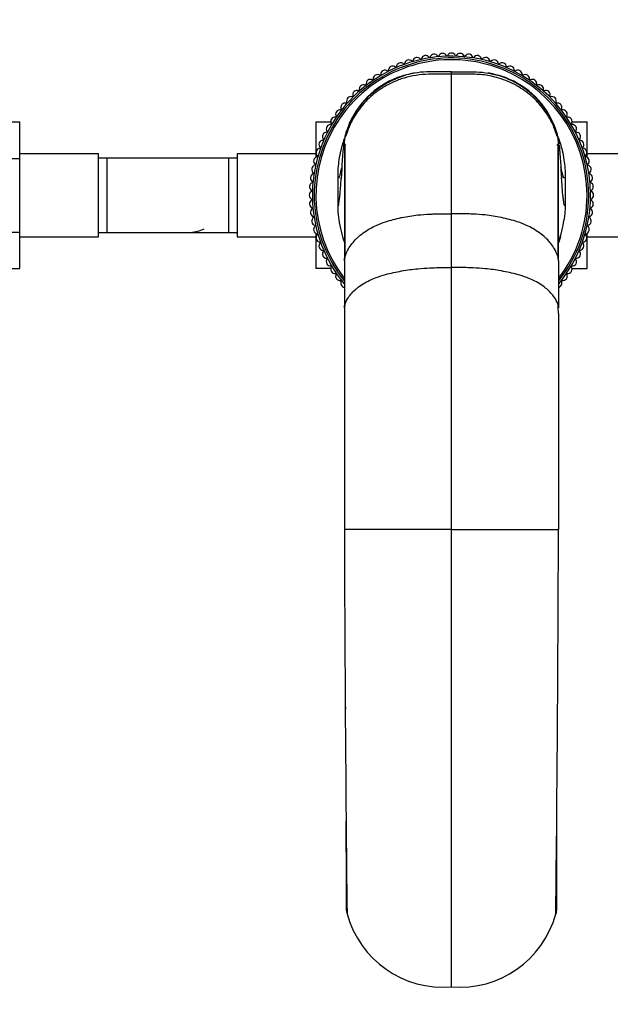
# Model space of a CAD drawing. Units: millimetres. Extents: x -503 to 2013, y 0 to 1963.
# Drawn here: x 473 to 608, y 163 to 388 of the extents above; entities that cross this region are included whole.
import ezdxf
from ezdxf import colors
from ezdxf.entities.mleader import LeaderData, LeaderLine
from ezdxf.math import Vec2, Vec3

# ---------------------------------------------------------------- set-up
doc = ezdxf.new("R2010")
doc.units = ezdxf.units.MM
doc.layers.add('DV7_Défaut', color=7, linetype='Continuous')
doc.layers.add('Défaut', color=7, linetype='Continuous')

# ---------------------------------------------------------------- blocks, each defined once
blk = doc.blocks.new('_DOT')
at = {"color": 0}
blk.add_line((0, 0), (-1, 0), dxfattribs=at)
at = {"color": 0, "const_width": 0.333}
blk.add_lwpolyline([(-0.1665, 0, 1), (0.1665, 0, 1)], format="xyb", close=True, dxfattribs=at)
blk = doc.blocks.new('SE6')
at = {"layer": 'DV7_Défaut', "color": 7, "linetype": 'Continuous'}
for p, q in [((572.15, 376), (567.15, 376)), ((572.15, 343.56), (572.15, 376)), ((572.15, 376), (577.15, 376)), ((460.45, 364.53), (473.45, 364.53)), ((473.45, 356.15), (473.45, 364.53)), ((541.15, 364.51), (541.15, 356.49)), ((544.56, 364.51), (541.15, 364.51)), ((599.73, 364.53), (603.15, 364.53)), ((603.15, 356.49), (603.15, 364.53)), ((547.71, 359.61), (547.76, 360.89)), ((547.84, 361.22), (547.76, 360.89)), ((596.45, 361.22), (596.53, 360.89)), ((596.59, 359.61), (596.53, 360.89)), ((547.57, 360.22), (547.56, 360.13)), ((460.45, 356.15), (473.45, 356.15)), ((491.45, 357.28), (473.45, 357.28)), ((473.45, 339.37), (473.45, 356.15)), ((491.45, 338.28), (491.45, 357.28)), ((493.45, 356.28), (491.45, 356.28)), ((493.45, 339.28), (493.45, 356.28)), ((512.21, 356.28), (493.45, 356.28)), ((521.15, 356.28), (512.21, 356.28)), ((521.15, 356.28), (521.15, 339.28)), ((523.15, 356.28), (521.15, 356.28)), ((523.15, 357.28), (523.15, 338.28)), ((541.15, 357.28), (523.15, 357.28)), ((621.15, 357.28), (603.15, 357.28)), ((546.15, 351.95), (546.15, 345.82)), ((598.15, 351.95), (598.15, 345.82)), ((572.15, 331.26), (572.15, 343.56)), ((460.45, 339.37), (473.45, 339.37)), ((473.45, 331.06), (473.45, 339.37)), ((473.45, 338.28), (491.45, 338.28)), ((491.45, 339.28), (493.45, 339.28)), ((493.45, 339.28), (512.21, 339.28)), ((512.21, 339.28), (521.15, 339.28)), ((521.15, 339.28), (523.15, 339.28)), ((523.15, 338.28), (541.15, 338.28)), ((541.15, 339.08), (541.15, 331.04)), ((603.15, 331.06), (603.15, 339.08)), ((603.15, 338.28), (621.15, 338.28)), ((460.45, 331.06), (473.45, 331.06)), ((544.56, 331.04), (541.15, 331.04)), ((572.15, 271.36), (572.15, 331.26)), ((599.73, 331.06), (603.15, 331.06)), ((547.67, 271.36), (547.79, 271.36)), ((572.15, 271.36), (547.79, 271.36)), ((572.15, 166.72), (572.15, 271.36)), ((572.15, 271.36), (596.5, 271.36)), ((596.62, 271.36), (596.5, 271.36)), ((547.89, 230.77), (547.89, 230.36)), ((596.4, 230.15), (596.4, 230.77)), ((548.2, 183.75), (548.28, 183.41)), ((596.09, 183.75), (596.01, 183.41))]:
    blk.add_line(p, q, dxfattribs=at)
for centre, radius, start, end in [((572.15, 347.78), 31.8, 0, 219.558), ((572.15, 347.78), 31.39, 0, 218.6166), ((572.15, 347.78), 31, 0, 217.7054), ((562.41, 377.74), 1, 42.1089, 173.8911), ((563.23, 378.48), 0.1, 222.1089, 350.2911), ((564.31, 378.29), 1, 38.5089, 170.2911), ((565.17, 378.98), 0.1, 218.5089, 346.6911), ((566.24, 378.73), 1, 34.9089, 166.6911), ((567.15, 379.35), 0.1, 214.9089, 343.0911), ((568.2, 379.03), 1, 31.3089, 163.0911), ((569.14, 379.61), 0.1, 211.3089, 339.4911), ((570.17, 379.22), 1, 27.7089, 159.4911), ((571.14, 379.73), 0.1, 207.7089, 335.8911), ((572.15, 379.28), 1, 24.1089, 155.8911), ((573.15, 379.73), 0.1, 204.1089, 332.2911), ((574.12, 379.22), 1, 20.5089, 152.2911), ((575.15, 379.61), 0.1, 200.5089, 328.6911), ((576.09, 379.03), 1, 16.9089, 148.6911), ((577.15, 379.35), 0.1, 196.9089, 325.0911), ((578.05, 378.73), 1, 13.3089, 145.0911), ((579.12, 378.98), 0.1, 193.3089, 321.4911), ((579.98, 378.29), 1, 9.7089, 141.4911), ((581.06, 378.48), 0.1, 189.7089, 317.8911), ((581.88, 377.74), 1, 6.1089, 137.8911), ((556.97, 375.39), 1, 52.9089, 184.6911), ((557.63, 376.26), 0.1, 232.9089, 1.0911), ((558.73, 376.29), 1, 49.3089, 181.0911), ((559.45, 377.12), 0.1, 229.3089, 357.4911), ((560.55, 377.07), 1, 45.7089, 177.4911), ((561.32, 377.86), 0.1, 225.7089, 353.8911), ((582.97, 377.86), 0.1, 186.1089, 314.2911), ((583.74, 377.07), 1, 2.5089, 134.2911), ((584.84, 377.12), 0.1, 182.5089, 310.6911), ((585.56, 376.29), 1, 358.9089, 130.6911), ((586.66, 376.26), 0.1, 178.9089, 307.0911), ((587.32, 375.39), 1, 355.3089, 127.0911), ((566.67, 356.46), 19.46, 107.5598, 156.1322), ((553.63, 373.27), 1, 60.1089, 191.8911), ((554.18, 374.22), 0.1, 240.1089, 8.2911), ((555.27, 374.38), 1, 56.5089, 188.2911), ((555.87, 375.3), 0.1, 236.5089, 4.6911), ((567.47, 353.13), 22.88, 99.084, 106.8537), ((576.82, 353.13), 22.88, 73.1463, 80.916), ((577.57, 356.4), 19.54, 23.9691, 72.3389), ((588.42, 375.3), 0.1, 175.3089, 303.4911), ((589.02, 374.38), 1, 351.7089, 123.4911), ((590.11, 374.22), 0.1, 171.7089, 299.8911), ((590.66, 373.27), 1, 348.1089, 119.8911), ((550.58, 370.75), 1, 67.3089, 199.0911), ((551.01, 371.76), 0.1, 247.3089, 15.4911), ((552.07, 372.05), 1, 63.7089, 195.4911), ((552.55, 373.04), 0.1, 243.7089, 11.8911), ((591.74, 373.04), 0.1, 168.1089, 296.2911), ((592.22, 372.05), 1, 344.5089, 116.2911), ((593.28, 371.76), 0.1, 164.5089, 292.6911), ((593.71, 370.75), 1, 340.9089, 112.6911), ((549.18, 369.35), 1, 70.9089, 202.6911), ((549.54, 370.39), 0.1, 250.9089, 19.0911), ((594.75, 370.39), 0.1, 160.9089, 289.0911), ((595.11, 369.35), 1, 337.3089, 109.0911), ((546.66, 366.3), 1, 78.1089, 209.8911), ((547.87, 367.86), 1, 74.5089, 206.2911), ((546.89, 367.37), 0.1, 258.1089, 26.2911), ((548.17, 368.92), 0.1, 254.5089, 22.6911), ((596.12, 368.92), 0.1, 157.3089, 285.4911), ((596.42, 367.86), 1, 333.7089, 105.4911), ((597.4, 367.37), 0.1, 153.7089, 281.8911), ((597.63, 366.3), 1, 330.1089, 101.8911), ((545.55, 364.66), 1, 81.7089, 213.4911), ((545.71, 365.75), 0.1, 261.7089, 29.8911), ((598.58, 365.75), 0.1, 150.1089, 278.2911), ((598.74, 364.66), 1, 326.5089, 98.2911), ((544.54, 362.96), 1, 85.3089, 217.0911), ((544.63, 364.05), 0.1, 265.3089, 33.4911), ((568.47, 355.88), 21.34, 156.6505, 166.8569), ((575.83, 355.88), 21.34, 13.1431, 23.3495), ((599.66, 364.05), 0.1, 146.5089, 274.6911), ((599.75, 362.96), 1, 322.9089, 94.6911), ((542.86, 359.38), 1, 92.5089, 224.2911), ((543.64, 361.2), 1, 88.9089, 220.6911), ((542.81, 360.48), 0.1, 272.5089, 40.6911), ((543.66, 362.3), 0.1, 268.9089, 37.0911), ((568.47, 355.88), 21.34, 167.8737, 168.2564), ((575.83, 355.88), 21.34, 11.7436, 12.1263), ((600.63, 362.3), 0.1, 142.9089, 271.0911), ((600.65, 361.2), 1, 319.3089, 91.0911), ((601.48, 360.48), 0.1, 139.3089, 267.4911), ((601.43, 359.38), 1, 315.7089, 87.4911), ((542.19, 357.52), 1, 96.1089, 227.8911), ((542.07, 358.61), 0.1, 276.1089, 44.2911), ((706.96, 344.5), 160.17, 174.4638, 177.4716), ((16245.27, 337.1), 15697.58, 179.91782, 180.015872), ((-15100.97, 337.1), 15697.58, 359.984128, 0.08218), ((471.84, 347.28), 125.58, 1.9558, 5.4662), ((602.22, 358.61), 0.1, 135.7089, 263.8911), ((602.1, 357.52), 1, 312.1089, 83.8911), ((512.28, 348.04), 8.24, 88.086, 90.9338), ((541.64, 355.62), 1, 99.7089, 231.4911), ((541.45, 356.7), 0.1, 279.7089, 47.8911), ((602.84, 356.7), 0.1, 132.1089, 260.2911), ((602.66, 355.62), 1, 308.5089, 80.2911), ((541.2, 353.69), 1, 103.3089, 235.0911), ((540.95, 354.76), 0.1, 283.3089, 51.4911), ((603.34, 354.76), 0.1, 128.5089, 256.6911), ((603.09, 353.69), 1, 304.9089, 76.6911), ((540.89, 351.73), 1, 106.9089, 238.6911), ((540.57, 352.78), 0.1, 286.9089, 55.0911), ((603.72, 352.78), 0.1, 124.9089, 253.0911), ((603.4, 351.73), 1, 301.3089, 73.0911), ((540.71, 349.76), 1, 110.5089, 242.2911), ((540.32, 350.79), 0.1, 290.5089, 58.6911), ((603.97, 350.79), 0.1, 121.3089, 249.4911), ((603.58, 349.76), 1, 297.7089, 69.4911), ((540.65, 347.78), 1, 114.1089, 245.8911), ((540.2, 348.79), 0.1, 294.1089, 62.2911), ((540.2, 346.78), 0.1, 297.7089, 65.8911), ((572.15, 347.78), 31, 322.281, 0), ((572.15, 347.78), 31.39, 321.3839, 0), ((572.15, 347.78), 31.8, 320.457, 0), ((604.1, 348.79), 0.1, 117.7089, 245.8911), ((604.1, 346.78), 0.1, 114.1089, 242.2911), ((603.65, 347.78), 1, 294.1089, 65.8911), ((540.71, 345.81), 1, 117.7089, 249.4911), ((540.89, 343.84), 1, 121.3089, 253.0911), ((540.32, 344.78), 0.1, 301.3089, 69.4911), ((603.4, 343.84), 1, 286.9089, 58.6911), ((603.97, 344.78), 0.1, 110.5089, 238.6911), ((603.58, 345.81), 1, 290.5089, 62.2911), ((541.2, 341.88), 1, 124.9089, 256.6911), ((540.57, 342.78), 0.1, 304.9089, 73.0911), ((603.09, 341.88), 1, 283.3089, 55.0911), ((603.72, 342.78), 0.1, 106.9089, 235.0911), ((511.99, 347.55), 8.28, 273.9186, 295.8148), ((541.64, 339.95), 1, 128.5089, 260.2911), ((540.95, 340.81), 0.1, 308.5089, 76.6911), ((572.28, 345.88), 26.14, 188.0664, 199.9472), ((571.88, 346.03), 26.3, 339.9988, 351.6425), ((602.66, 339.95), 1, 279.7089, 51.4911), ((603.34, 340.81), 0.1, 103.3089, 231.4911), ((512.28, 347.53), 8.24, 269.0861, 271.914), ((542.19, 338.05), 1, 132.1089, 263.8911), ((541.45, 338.87), 0.1, 312.1089, 80.2911), ((602.1, 338.05), 1, 276.1089, 47.8911), ((602.84, 338.87), 0.1, 99.7089, 227.8911), ((542.86, 336.19), 1, 135.7089, 267.4911), ((542.07, 336.96), 0.1, 315.7089, 83.8911), ((601.43, 336.19), 1, 272.5089, 44.2911), ((602.22, 336.96), 0.1, 96.1089, 224.2911), ((543.64, 334.37), 1, 139.3089, 271.0911), ((542.81, 335.09), 0.1, 319.3089, 87.4911), ((543.66, 333.27), 0.1, 322.9089, 91.0911), ((600.63, 333.27), 0.1, 88.9089, 217.0911), ((600.65, 334.37), 1, 268.9089, 40.6911), ((601.48, 335.09), 0.1, 92.5089, 220.6911), ((544.54, 332.61), 1, 142.9089, 274.6911), ((545.55, 330.9), 1, 146.5089, 278.2911), ((544.63, 331.51), 0.1, 326.5089, 94.6911), ((598.74, 330.9), 1, 261.7089, 33.4911), ((599.66, 331.51), 0.1, 85.3089, 213.4911), ((599.75, 332.61), 1, 265.3089, 37.0911), ((546.66, 329.27), 1, 150.1089, 281.8911), ((545.71, 329.82), 0.1, 330.1089, 98.2911), ((597.63, 329.27), 1, 258.1089, 29.8911), ((598.58, 329.82), 0.1, 81.7089, 209.8911), ((546.89, 328.19), 0.1, 333.7089, 101.8911), ((547.87, 327.7), 1, 153.7089, 259.0819), ((596.42, 327.7), 1, 280.9925, 26.2911), ((597.4, 328.19), 0.1, 78.1089, 206.2911), ((574.73, 320.74), 27.04, 175.9917, 179.9853), ((569.56, 320.74), 27.04, 0.0147, 4.0083), ((10881.35, 298.7), 10333.71, 180.151612, 180.639231), ((-9737.06, 298.7), 10333.71, 359.360769, 359.848388), ((-3660.67, 184.14), 4208.81, 0.00108, 0.27865), ((5522.47, 179.91), 4926.33, 179.71833, 179.94991), ((550.49, 184.22), 2.34, 180.2394, 191.7232), ((570.31, 189.5), 22.85, 195.4398, 274.6128), ((573.98, 189.5), 22.85, 265.3872, 344.5602), ((593.8, 184.22), 2.34, 348.2768, 359.7075)]:
    blk.add_arc(centre, radius, start, end, dxfattribs=at)
for points, knots in [([(572.15, 375.48), (571.04, 375.48), (569.2, 375.46), (566.2, 375.49), (563.37, 375.14), (560.68, 374.43), (558.2, 373.4), (555.94, 372.11), (553.93, 370.6), (552.2, 368.89), (550.51, 366.79), (548.98, 364.18), (548.32, 362.27), (547.95, 361.18)], [0, 0, 0, 0, 0.098729, 0.194646, 0.287739, 0.378052, 0.465557, 0.550238, 0.632145, 0.711294, 0.787672, 0.896956, 1, 1, 1, 1]), ([(549.19, 364.8), (549.59, 365.61), (550.28, 366.82), (551.92, 369.07), (553.44, 370.65), (555.62, 372.39), (557.7, 373.73), (560, 374.72), (561.33, 375.13), (561.64, 375.22)], [0, 0, 0, 0, 0.161648, 0.25, 0.5, 0.552439, 0.75, 0.943229, 1, 1, 1, 1]), ([(560.86, 375.03), (560.91, 375.05), (561.16, 375.14), (561.42, 375.18), (561.64, 375.22)], [0, 0, 0, 0, 0.179755, 1, 1, 1, 1]), ([(567.15, 376), (566.22, 376), (564.36, 375.86), (562.53, 375.48), (561.64, 375.22)], [0, 0, 0, 0, 0.498229, 1, 1, 1, 1]), ([(596.34, 361.18), (596.08, 361.97), (595.6, 363.43), (594.52, 365.57), (593.22, 367.51), (591.77, 369.24), (590.14, 370.76), (588.39, 372.06), (586.6, 373.12), (584.6, 374.04), (582.14, 374.85), (579.2, 375.44), (575.67, 375.46), (573.48, 375.48), (572.15, 375.48)], [0, 0, 0, 0, 0.073932, 0.162418, 0.229525, 0.303112, 0.383167, 0.447465, 0.515404, 0.587019, 0.662308, 0.768342, 0.880884, 1, 1, 1, 1]), ([(577.15, 376), (578.07, 376), (579.93, 375.86), (581.76, 375.48), (582.66, 375.22)], [0, 0, 0, 0, 0.498229, 1, 1, 1, 1]), ([(595.1, 364.8), (594.71, 365.61), (594.01, 366.82), (592.37, 369.07), (590.85, 370.65), (588.67, 372.39), (586.59, 373.73), (584.29, 374.72), (582.96, 375.13), (582.66, 375.22)], [0, 0, 0, 0, 0.161648, 0.25, 0.5, 0.552439, 0.75, 0.943229, 1, 1, 1, 1]), ([(583.43, 375.03), (583.39, 375.05), (583.13, 375.14), (582.87, 375.18), (582.66, 375.22)], [0, 0, 0, 0, 0.179755, 1, 1, 1, 1]), ([(547.75, 361.01), (547.38, 360.03), (546.86, 358.34), (546.28, 355.31), (546.13, 353.27), (546.15, 351.95)], [0, 0, 0, 0, 0.337147, 0.571405, 1, 1, 1, 1]), ([(548, 361.31), (547.99, 361.31), (547.94, 361.32), (547.84, 361.22), (547.78, 360.96), (547.75, 360.8)], [0, 0, 0, 0, 0.101937, 0.551837, 1, 1, 1, 1]), ([(596.54, 360.8), (596.51, 360.96), (596.45, 361.22), (596.35, 361.32), (596.3, 361.31), (596.29, 361.31)], [0, 0, 0, 0, 0.448163, 0.898063, 1, 1, 1, 1]), ([(596.54, 361.01), (596.91, 360.03), (597.43, 358.34), (598.02, 355.31), (598.16, 353.27), (598.15, 351.95)], [0, 0, 0, 0, 0.337147, 0.571405, 1, 1, 1, 1]), ([(547.76, 359.18), (547.76, 358.64), (547.76, 357.71), (547.76, 355.57), (547.76, 353), (547.76, 349.95), (547.76, 346.45), (547.76, 342.55), (547.75, 338.15), (547.75, 335.22), (547.75, 333.47)], [0, 0, 0, 0, 0.125176, 0.250306, 0.375386, 0.500413, 0.62539, 0.750314, 0.875184, 1, 1, 1, 1]), ([(596.55, 359.36), (596.55, 359.33), (596.54, 359.25), (596.52, 359.18), (596.51, 359.13)], [0, 0, 0, 0, 0.3730122, 1, 1, 1, 1]), ([(596.54, 333.47), (596.54, 335.22), (596.54, 338.15), (596.54, 342.55), (596.54, 346.45), (596.53, 349.95), (596.53, 353), (596.53, 355.57), (596.53, 357.71), (596.53, 358.64), (596.53, 359.18)], [0, 0, 0, 0, 0.124816, 0.249686, 0.37461, 0.499587, 0.624614, 0.749694, 0.874824, 1, 1, 1, 1]), ([(596.82, 359.45), (596.8, 359.66), (596.76, 359.95), (596.73, 360.16), (596.72, 360.22)], [0, 0, 0, 0, 0.6777953, 1, 1, 1, 1]), ([(546.15, 351.95), (546.22, 351.83), (546.36, 351.6), (546.57, 352.05), (546.78, 352.72), (546.96, 353.59), (547.06, 353.96), (547.1, 354.08)], [0, 0, 0, 0, 0.220862, 0.444145, 0.670478, 0.899488, 1, 1, 1, 1]), ([(598.15, 351.95), (598.08, 351.83), (597.94, 351.6), (597.72, 352.05), (597.51, 352.72), (597.33, 353.6), (597.22, 353.97), (597.19, 354.09)], [0, 0, 0, 0, 0.219995, 0.4424, 0.667844, 0.895954, 1, 1, 1, 1]), ([(546.15, 345.82), (546.18, 345.61), (546.26, 345.2), (546.37, 345.59), (546.49, 346.25), (546.6, 347.46), (546.72, 348.15), (546.83, 349.97), (546.92, 351.02), (546.96, 351.67), (546.96, 351.73)], [0, 0, 0, 0, 0.136832, 0.275164, 0.415385, 0.557265, 0.698277, 0.843215, 0.988154, 1, 1, 1, 1]), ([(598.15, 345.82), (598.11, 345.61), (598.03, 345.2), (597.92, 345.59), (597.81, 346.25), (597.69, 347.46), (597.57, 348.15), (597.46, 349.97), (597.37, 351.03), (597.33, 351.71), (597.33, 351.78)], [0, 0, 0, 0, 0.136248, 0.273989, 0.413612, 0.554887, 0.695296, 0.839616, 0.983936, 1, 1, 1, 1]), ([(546.15, 345.82), (546.15, 345.01), (546.2, 343.81), (546.34, 342.61), (546.39, 342.21)], [0, 0, 0, 0, 0.65873, 1, 1, 1, 1]), ([(598.15, 345.82), (598.15, 345.01), (598.09, 343.81), (597.96, 342.61), (597.9, 342.21)], [0, 0, 0, 0, 0.658736, 1, 1, 1, 1]), ([(547.69, 332.76), (547.68, 333.11), (547.73, 333.48), (547.85, 333.83), (548.04, 334.41), (548.67, 335.8), (549.75, 337.19), (551.37, 338.76), (552.85, 339.83), (555.12, 340.98), (556.35, 341.46), (557.1, 341.7), (558.25, 342.08), (559.49, 342.41), (561.95, 342.93), (564.11, 343.27), (566.26, 343.43), (567.18, 343.47), (567.55, 343.48), (569.2, 343.54), (570.86, 343.57), (572.15, 343.56)], [0, 0, 0, 0, 0.049563, 0.049563, 0.049563, 0.131198, 0.249004, 0.262395, 0.393593, 0.448445, 0.524791, 0.524791, 0.524791, 0.643593, 0.647886, 0.762395, 0.847328, 0.847328, 0.847328, 0.881198, 1, 1, 1, 1]), ([(596.6, 332.76), (596.61, 333.11), (596.56, 333.48), (596.44, 333.83), (596.25, 334.41), (595.62, 335.8), (594.54, 337.19), (592.92, 338.76), (591.44, 339.83), (589.17, 340.98), (587.94, 341.46), (587.2, 341.7), (586.04, 342.08), (584.8, 342.41), (582.34, 342.93), (580.18, 343.27), (578.03, 343.43), (577.11, 343.47), (576.74, 343.48), (575.09, 343.54), (573.43, 343.57), (572.15, 343.56)], [0, 0, 0, 0, 0.049563, 0.049563, 0.049563, 0.131198, 0.249004, 0.262395, 0.393593, 0.448445, 0.524791, 0.524791, 0.524791, 0.643593, 0.647886, 0.762395, 0.847328, 0.847328, 0.847328, 0.881198, 1, 1, 1, 1]), ([(597.09, 338.42), (597.08, 338.36), (597.06, 338.3), (597, 338.09), (596.86, 337.64), (596.71, 337.19), (596.6, 336.89)], [0, 0, 0, 0, 0.120222, 0.120222, 0.41039, 1, 1, 1, 1]), ([(547.69, 322.04), (547.69, 322.35), (547.74, 322.66), (547.85, 322.96), (548.03, 323.46), (548.65, 324.65), (549.72, 325.83), (551.35, 327.17), (552.83, 328.09), (555.11, 329.06), (556.35, 329.46), (557.1, 329.66), (558.26, 329.97), (559.51, 330.25), (561.97, 330.69), (564.12, 330.98), (566.27, 331.13), (567.19, 331.16), (567.55, 331.18), (569.2, 331.24), (570.86, 331.26), (572.15, 331.26)], [0, 0, 0, 0, 0.049563, 0.049563, 0.049563, 0.131198, 0.249004, 0.262395, 0.393593, 0.448445, 0.524791, 0.524791, 0.524791, 0.643593, 0.647886, 0.762395, 0.847328, 0.847328, 0.847328, 0.881198, 1, 1, 1, 1]), ([(596.6, 322.04), (596.61, 322.35), (596.55, 322.66), (596.44, 322.96), (596.26, 323.46), (595.65, 324.65), (594.57, 325.83), (592.95, 327.17), (591.46, 328.09), (589.18, 329.06), (587.94, 329.46), (587.19, 329.66), (586.03, 329.97), (584.78, 330.25), (582.32, 330.69), (580.17, 330.98), (578.02, 331.13), (577.1, 331.16), (576.74, 331.18), (575.09, 331.24), (573.43, 331.26), (572.15, 331.26)], [0, 0, 0, 0, 0.049563, 0.049563, 0.049563, 0.131198, 0.249004, 0.262395, 0.393593, 0.448445, 0.524791, 0.524791, 0.524791, 0.643593, 0.647886, 0.762395, 0.847328, 0.847328, 0.847328, 0.881198, 1, 1, 1, 1]), ([(547.69, 320.77), (547.69, 320.27), (547.69, 316.91), (547.68, 311.43), (547.68, 304.2), (547.68, 296.76), (547.68, 290.21), (547.68, 281.38), (547.68, 275.8), (547.67, 271.36)], [0, 0, 0, 0, 0.034752, 0.228223, 0.356502, 0.485482, 0.678251, 0.742741, 1, 1, 1, 1]), ([(596.61, 320.77), (596.61, 320.27), (596.61, 316.91), (596.61, 311.43), (596.61, 304.2), (596.61, 296.76), (596.61, 290.21), (596.62, 281.38), (596.62, 275.8), (596.62, 271.36)], [0, 0, 0, 0, 0.0347523, 0.2282235, 0.3565016, 0.4854823, 0.6782508, 0.7427412, 1, 1, 1, 1])]:
    blk.add_open_spline(points, degree=3, knots=knots, dxfattribs=at)
for points in [[(560.61, 374.94), (560.62, 374.94), (560.62, 374.94), (560.63, 374.95)], [(547.84, 361.22), (548.17, 362.46), (548.63, 363.66), (549.19, 364.8)], [(548.87, 364.33), (548.98, 364.57), (549.08, 364.69), (549.19, 364.8)], [(596.45, 361.22), (596.12, 362.46), (595.66, 363.66), (595.1, 364.8)], [(595.42, 364.33), (595.31, 364.57), (595.21, 364.69), (595.1, 364.8)], [(547.56, 360.19), (547.63, 360.6), (547.7, 360.74), (547.76, 360.89)], [(596.72, 360.22), (596.66, 360.61), (596.59, 360.75), (596.53, 360.89)], [(547.72, 359.42), (547.76, 359.42), (547.84, 359.32), (547.95, 359.14)], [(596.34, 359.14), (596.45, 359.32), (596.53, 359.42), (596.57, 359.42)], [(547.69, 332.76), (547.69, 329.42), (547.69, 325.83), (547.69, 322.04)], [(596.6, 332.76), (596.6, 329.42), (596.6, 325.83), (596.6, 322.04)]]:
    blk.add_open_spline(points, degree=3, dxfattribs=at)

msp = doc.modelspace()

# ---------------------------------------------------------------- block references
at = {"layer": 'Défaut'}
msp.add_blockref('SE6', (0, 0), dxfattribs=at)

# ---------------------------------------------------------------- leaders
at = {"layer": 'Défaut', "color": 7, "linetype": 'Continuous'}
ml = msp.add_multileader_mtext('Standard', dxfattribs=at)
ml.set_content('{\\pxsm0.9;\\fSolid Edge ISO|b1||i0||c0|p34;\\W1.;05/07/2023\\P}', color=256)
ml.set_leader_properties()
ml.set_arrow_properties(name='DOT')
ml.build(insert=Vec2(0, 0))
ml.multileader.update_dxf_attribs({"leader_type": 0, "dogleg_length": 0, "arrow_head_size": 12})
ctx = ml.context
ctx.base_point, ctx.char_height, ctx.arrow_head_size, ctx.landing_gap_size = Vec3(1309.62, 1953.8), 12, 12, 4.2
notes = []
notes.append((ctx, [(0, (0, 0, 0), (0, 0), (1, 0), 1, [])]))
ctx.mtext.insert = Vec3(1311.62, 1959.92)
for ctx, leaders in notes:
    for number, flags, end, landing, length, lines in leaders:
        leader = LeaderData()
        leader.index, (leader.has_last_leader_line, leader.has_dogleg_vector, leader.attachment_direction) = number, flags
        leader.last_leader_point, leader.dogleg_vector, leader.dogleg_length = Vec3(end), Vec3(landing), length
        for number, points, colour, breaks in lines:
            line = LeaderLine()
            line.index, line.vertices, line.color, line.breaks = number, Vec3.list(points), colors.encode_raw_color(colour), breaks
            leader.lines.append(line)
        ctx.leaders.append(leader)

doc.saveas('drawing.dxf')
